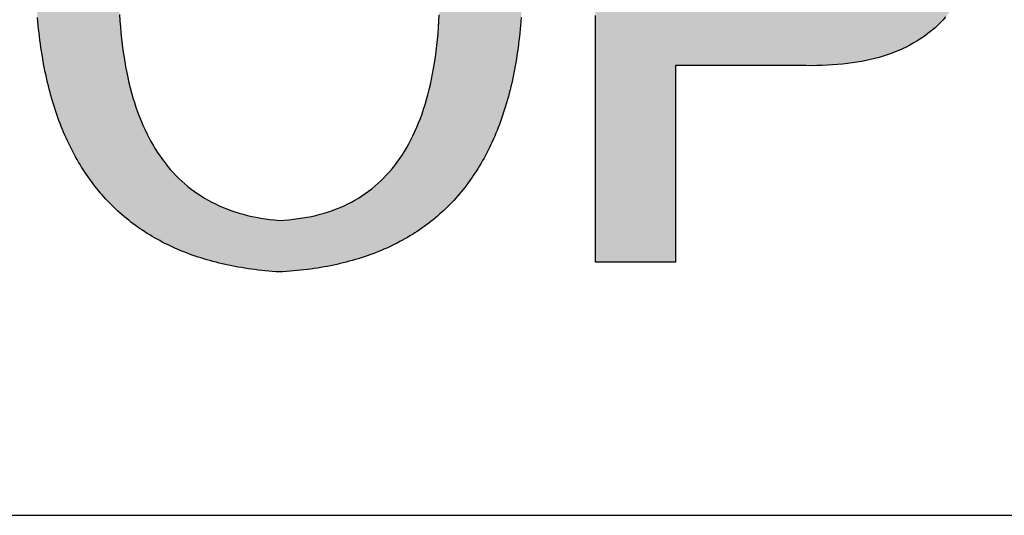
# Model space of a CAD drawing. Units: millimetres. Extents: x 0 to 297, y -2 to 208.
# Drawn here: x 243 to 252, y 34 to 38 of the extents above; entities that cross this region are included whole.
import ezdxf

# ---------------------------------------------------------------- set-up
doc = ezdxf.new("R2010")
doc.units = ezdxf.units.MM
doc.layers.add('粗实线层', color=7, linetype='Continuous', lineweight=25)

msp = doc.modelspace()

# ---------------------------------------------------------------- hatches: boundary and pattern name
h = msp.add_hatch(color=256)
h.paths.add_polyline_path([(243.1585, 37.9858), (243.1636, 37.9539), (243.1689, 37.9222), (243.1744, 37.8908), (243.1802, 37.8596), (243.1862, 37.8287), (243.1924, 37.798), (243.1989, 37.7676), (243.2056, 37.7375), (243.2125, 37.7077), (243.2197, 37.6781), (243.2271, 37.6487), (243.2347, 37.6196), (243.2426, 37.5908), (243.2507, 37.5623), (243.259, 37.534), (243.2676, 37.5059), (243.2764, 37.4782), (243.2854, 37.4507), (243.2947, 37.4234), (243.3042, 37.3964), (243.314, 37.3697), (243.3239, 37.3432), (243.3341, 37.317), (243.3446, 37.2911), (243.3552, 37.2654), (243.3662, 37.24), (243.3773, 37.2148), (243.3887, 37.1899), (243.4003, 37.1653), (243.4121, 37.1409), (243.4242, 37.1168), (243.4365, 37.0929), (243.449, 37.0693), (243.4618, 37.046), (243.4748, 37.0229), (243.4881, 37.0001), (243.5015, 36.9776), (243.5152, 36.9553), (243.5292, 36.9333), (243.5434, 36.9115), (243.5578, 36.89), (243.5724, 36.8688), (243.5873, 36.8478), (243.6024, 36.8271), (243.6178, 36.8066), (243.6333, 36.7864), (243.6492, 36.7665), (243.6652, 36.7468), (243.6815, 36.7274), (243.698, 36.7082), (243.7147, 36.6893), (243.7317, 36.6707), (243.7489, 36.6524), (243.7664, 36.6342), (243.7841, 36.6164), (243.802, 36.5988), (243.8201, 36.5815), (243.8385, 36.5644), (243.8571, 36.5476), (243.876, 36.5311), (243.8951, 36.5148), (243.9144, 36.4988), (243.9339, 36.483), (243.9537, 36.4675), (243.9738, 36.4523), (243.994, 36.4373), (244.0145, 36.4226), (244.0352, 36.4082), (244.0562, 36.394), (244.0774, 36.3801), (244.0988, 36.3664), (244.1204, 36.353), (244.1423, 36.3398), (244.1645, 36.327), (244.1868, 36.3143), (244.2094, 36.302), (244.2322, 36.2899), (244.2553, 36.278), (244.2786, 36.2665), (244.3021, 36.2551), (244.3259, 36.2441), (244.3499, 36.2333), (244.3741, 36.2228), (244.3985, 36.2125), (244.4232, 36.2025), (244.4482, 36.1927), (244.4733, 36.1832), (244.4987, 36.174), (244.5244, 36.165), (244.5502, 36.1563), (244.5763, 36.1479), (244.6026, 36.1397), (244.6292, 36.1318), (244.656, 36.1241), (244.683, 36.1167), (244.7103, 36.1096), (244.7378, 36.1027), (244.7655, 36.0961), (244.7935, 36.0897), (244.8217, 36.0837), (244.8501, 36.0778), (244.8788, 36.0722), (244.9077, 36.0669), (244.9368, 36.0619), (244.9662, 36.0571), (244.9958, 36.0526), (245.0257, 36.0483), (245.0557, 36.0443), (245.086, 36.0406), (245.1166, 36.0371), (245.1473, 36.0339), (245.1784, 36.0309), (245.2096, 36.0282), (245.2411, 36.0258), (245.2728, 36.0236), (245.3048, 36.0254), (245.3366, 36.0275), (245.3681, 36.0299), (245.3994, 36.0326), (245.4305, 36.0355), (245.4613, 36.0386), (245.4919, 36.0421), (245.5222, 36.0458), (245.5523, 36.0498), (245.5822, 36.054), (245.6118, 36.0585), (245.6412, 36.0633), (245.6704, 36.0683), (245.6993, 36.0736), (245.728, 36.0792), (245.7564, 36.085), (245.7846, 36.0911), (245.8126, 36.0975), (245.8403, 36.1042), (245.8678, 36.1111), (245.895, 36.1182), (245.922, 36.1257), (245.9488, 36.1334), (245.9753, 36.1413), (246.0016, 36.1496), (246.0277, 36.1581), (246.0535, 36.1668), (246.0791, 36.1759), (246.1044, 36.1852), (246.1295, 36.1948), (246.1543, 36.2046), (246.179, 36.2147), (246.2034, 36.2251), (246.2275, 36.2357), (246.2514, 36.2466), (246.2751, 36.2578), (246.2985, 36.2692), (246.3217, 36.2809), (246.3446, 36.2929), (246.3673, 36.3051), (246.3898, 36.3176), (246.412, 36.3304), (246.434, 36.3434), (246.4558, 36.3567), (246.4773, 36.3702), (246.4986, 36.3841), (246.5196, 36.3982), (246.5404, 36.4125), (246.561, 36.4272), (246.5813, 36.4421), (246.6014, 36.4572), (246.6213, 36.4727), (246.6409, 36.4884), (246.6602, 36.5043), (246.6794, 36.5205), (246.6983, 36.537), (246.7169, 36.5538), (246.7353, 36.5708), (246.7535, 36.5881), (246.7715, 36.6057), (246.7892, 36.6235), (246.8066, 36.6416), (246.8238, 36.66), (246.8408, 36.6786), (246.8576, 36.6975), (246.8741, 36.7166), (246.8903, 36.7361), (246.9064, 36.7558), (246.9222, 36.7757), (246.9377, 36.7959), (246.953, 36.8164), (246.9681, 36.8372), (246.9829, 36.8582), (246.9975, 36.8795), (247.0119, 36.9011), (247.026, 36.9229), (247.0399, 36.945), (247.0536, 36.9673), (247.067, 36.99), (247.0801, 37.0129), (247.0931, 37.036), (247.1057, 37.0594), (247.1182, 37.0831), (247.1304, 37.1071), (247.1424, 37.1313), (247.1541, 37.1558), (247.1656, 37.1805), (247.1769, 37.2056), (247.1879, 37.2309), (247.1987, 37.2564), (247.2092, 37.2822), (247.2195, 37.3083), (247.2296, 37.3347), (247.2394, 37.3613), (247.249, 37.3882), (247.2584, 37.4153), (247.2675, 37.4428), (247.2763, 37.4704), (247.285, 37.4984), (247.2934, 37.5266), (247.3015, 37.5551), (247.3094, 37.5839), (247.3171, 37.6129), (247.3246, 37.6422), (247.3318, 37.6717), (247.3387, 37.7015), (247.3454, 37.7316), (247.3519, 37.762), (247.3582, 37.7926), (247.3642, 37.8235), (247.37, 37.8546), (247.3755, 37.886), (247.3808, 37.9177), (247.3858, 37.9497), (247.3907, 37.9819), (247.3952, 38.0144), (247.3996, 38.0471), (247.4037, 38.0802), (247.4075, 38.1134), (247.4112, 38.147), (247.4146, 38.1808), (247.4177, 38.2149), (247.4206, 38.2492), (247.4233, 38.2839), (247.4257, 38.3187), (247.4279, 38.3539), (247.4299, 38.3893), (247.4316, 38.425), (247.4292, 38.4614), (247.4267, 38.4974), (247.4239, 38.5333), (247.4208, 38.5688), (247.4176, 38.6041), (247.4141, 38.6391), (247.4104, 38.6739), (247.4065, 38.7084), (247.4023, 38.7426), (247.398, 38.7765), (247.3933, 38.8102), (247.3885, 38.8436), (247.3835, 38.8767), (247.3782, 38.9096), (247.3727, 38.9422), (247.3669, 38.9745), (247.361, 39.0065), (247.3548, 39.0383), (247.3484, 39.0699), (247.3417, 39.1011), (247.3348, 39.1321), (247.3278, 39.1628), (247.3204, 39.1932), (247.3129, 39.2234), (247.3051, 39.2533), (247.2971, 39.2829), (247.2889, 39.3123), (247.2804, 39.3414), (247.2718, 39.3702), (247.2629, 39.3988), (247.2537, 39.4271), (247.2444, 39.4551), (247.2348, 39.4829), (247.225, 39.5103), (247.215, 39.5375), (247.2047, 39.5645), (247.1942, 39.5912), (247.1835, 39.6176), (247.1726, 39.6437), (247.1614, 39.6696), (247.15, 39.6952), (247.1384, 39.7205), (247.1265, 39.7456), (247.1145, 39.7703), (247.1022, 39.7949), (247.0897, 39.8191), (247.0769, 39.8431), (247.0639, 39.8668), (247.0507, 39.8903), (247.0373, 39.9134), (247.0237, 39.9363), (247.0098, 39.959), (246.9957, 39.9814), (246.9813, 40.0035), (246.9668, 40.0253), (246.952, 40.0468), (246.937, 40.0681), (246.9218, 40.0892), (246.9063, 40.1099), (246.8906, 40.1304), (246.8747, 40.1506), (246.8586, 40.1706), (246.8422, 40.1902), (246.8256, 40.2096), (246.8088, 40.2288), (246.7917, 40.2476), (246.7745, 40.2663), (246.757, 40.2846), (246.7392, 40.3026), (246.7213, 40.3204), (246.7031, 40.338), (246.6847, 40.3552), (246.6661, 40.3722), (246.6472, 40.3889), (246.6281, 40.4054), (246.6088, 40.4215), (246.5893, 40.4375), (246.5695, 40.4531), (246.5496, 40.4685), (246.5293, 40.4836), (246.5089, 40.4984), (246.4882, 40.513), (246.4673, 40.5273), (246.4462, 40.5413), (246.4249, 40.555), (246.4033, 40.5685), (246.3815, 40.5817), (246.3595, 40.5947), (246.3373, 40.6074), (246.3148, 40.6198), (246.2921, 40.6319), (246.2692, 40.6438), (246.246, 40.6554), (246.2226, 40.6667), (246.199, 40.6778), (246.1752, 40.6886), (246.1511, 40.6991), (246.1268, 40.7094), (246.1023, 40.7194), (246.0776, 40.7291), (246.0526, 40.7385), (246.0274, 40.7477), (246.002, 40.7566), (245.9764, 40.7653), (245.9505, 40.7736), (245.9244, 40.7817), (245.8981, 40.7896), (245.8716, 40.7971), (245.8448, 40.8044), (245.8178, 40.8115), (245.7906, 40.8182), (245.7631, 40.8247), (245.7354, 40.8309), (245.7075, 40.8369), (245.6794, 40.8425), (245.6511, 40.848), (245.6225, 40.8531), (245.5937, 40.858), (245.5646, 40.8626), (245.5354, 40.8669), (245.5059, 40.871), (245.4762, 40.8748), (245.4462, 40.8783), (245.4161, 40.8816), (245.3857, 40.8845), (245.3551, 40.8873), (245.3242, 40.8897), (245.2931, 40.8919), (245.2608, 40.8901), (245.2287, 40.8879), (245.1969, 40.8855), (245.1652, 40.8829), (245.1339, 40.8799), (245.1027, 40.8767), (245.0718, 40.8732), (245.0412, 40.8694), (245.0108, 40.8654), (244.9806, 40.8611), (244.9507, 40.8565), (244.921, 40.8516), (244.8916, 40.8465), (244.8624, 40.8411), (244.8334, 40.8354), (244.8047, 40.8294), (244.7762, 40.8232), (244.748, 40.8167), (244.72, 40.8099), (244.6922, 40.8028), (244.6647, 40.7955), (244.6374, 40.7879), (244.6104, 40.78), (244.5836, 40.7718), (244.557, 40.7634), (244.5307, 40.7547), (244.5047, 40.7457), (244.4788, 40.7365), (244.4532, 40.7269), (244.4279, 40.7171), (244.4028, 40.707), (244.3779, 40.6967), (244.3533, 40.6861), (244.3289, 40.6752), (244.3048, 40.664), (244.2809, 40.6525), (244.2572, 40.6408), (244.2338, 40.6288), (244.2106, 40.6165), (244.1877, 40.604), (244.165, 40.5912), (244.1426, 40.5781), (244.1204, 40.5647), (244.0984, 40.5511), (244.0767, 40.5371), (244.0552, 40.5229), (244.0339, 40.5085), (244.0129, 40.4937), (243.9922, 40.4787), (243.9716, 40.4634), (243.9514, 40.4479), (243.9313, 40.432), (243.9115, 40.4159), (243.892, 40.3995), (243.8726, 40.3828), (243.8536, 40.3659), (243.8347, 40.3487), (243.8161, 40.3312), (243.7978, 40.3134), (243.7797, 40.2954), (243.7618, 40.2771), (243.7442, 40.2585), (243.7268, 40.2397), (243.7096, 40.2205), (243.6927, 40.2011), (243.6761, 40.1814), (243.6597, 40.1615), (243.6435, 40.1412), (243.6275, 40.1207), (243.6118, 40.0999), (243.5964, 40.0789), (243.5812, 40.0576), (243.5662, 40.036), (243.5515, 40.0141), (243.537, 39.9919), (243.5227, 39.9695), (243.5087, 39.9468), (243.4949, 39.9238), (243.4814, 39.9006), (243.4681, 39.877), (243.4551, 39.8532), (243.4423, 39.8292), (243.4297, 39.8048), (243.4174, 39.7802), (243.4053, 39.7553), (243.3935, 39.7301), (243.3819, 39.7047), (243.3705, 39.679), (243.3594, 39.653), (243.3485, 39.6267), (243.3379, 39.6001), (243.3275, 39.5733), (243.3173, 39.5462), (243.3074, 39.5189), (243.2977, 39.4912), (243.2883, 39.4633), (243.2791, 39.4351), (243.2702, 39.4066), (243.2615, 39.3779), (243.253, 39.3489), (243.2448, 39.3196), (243.2368, 39.29), (243.2291, 39.2602), (243.2216, 39.2301), (243.2143, 39.1997), (243.2073, 39.169), (243.2005, 39.1381), (243.194, 39.1069), (243.1877, 39.0754), (243.1816, 39.0436), (243.1758, 39.0116), (243.1703, 38.9793), (243.1649, 38.9467), (243.1599, 38.9138), (243.155, 38.8807), (243.1504, 38.8473), (243.146, 38.8136), (243.1419, 38.7797), (243.138, 38.7454), (243.1344, 38.7109), (243.131, 38.6761), (243.1278, 38.6411), (243.1249, 38.6058), (243.1223, 38.5702), (243.1198, 38.5343), (243.1176, 38.4981), (243.1157, 38.4617), (243.114, 38.425), (243.116, 38.3896), (243.1183, 38.3546), (243.1208, 38.3197), (243.1235, 38.2852), (243.1264, 38.2509), (243.1296, 38.2168), (243.1331, 38.183), (243.1367, 38.1495), (243.1406, 38.1163), (243.1448, 38.0833), (243.1491, 38.0505), (243.1537, 38.018)])
h.paths.add_polyline_path([(243.8599, 38.2025), (243.8557, 38.2569), (243.8522, 38.3121), (243.8494, 38.3681), (243.8472, 38.425), (243.85, 38.4819), (243.8535, 38.5379), (243.8576, 38.5932), (243.8623, 38.6476), (243.8677, 38.7011), (243.8736, 38.7539), (243.8803, 38.8058), (243.8875, 38.8568), (243.8954, 38.9071), (243.9039, 38.9565), (243.913, 39.0051), (243.9227, 39.0528), (243.9331, 39.0997), (243.9441, 39.1458), (243.9557, 39.1911), (243.968, 39.2355), (243.9808, 39.2791), (243.9943, 39.3218), (244.0085, 39.3637), (244.0232, 39.4048), (244.0386, 39.4451), (244.0546, 39.4845), (244.0713, 39.5231), (244.0885, 39.5609), (244.1064, 39.5978), (244.125, 39.6339), (244.1441, 39.6692), (244.1639, 39.7036), (244.1843, 39.7373), (244.2053, 39.77), (244.227, 39.802), (244.2493, 39.8331), (244.2722, 39.8634), (244.2957, 39.8928), (244.3199, 39.9215), (244.3446, 39.9492), (244.3701, 39.9762), (244.3961, 40.0023), (244.4228, 40.0276), (244.4501, 40.0521), (244.478, 40.0757), (244.5065, 40.0985), (244.5357, 40.1205), (244.5655, 40.1416), (244.5959, 40.1619), (244.627, 40.1814), (244.6587, 40.2001), (244.691, 40.2179), (244.7239, 40.2348), (244.7575, 40.251), (244.7917, 40.2663), (244.8265, 40.2808), (244.8619, 40.2945), (244.898, 40.3073), (244.9347, 40.3193), (244.972, 40.3304), (245.01, 40.3408), (245.0485, 40.3503), (245.0877, 40.3589), (245.1276, 40.3668), (245.168, 40.3738), (245.2091, 40.3799), (245.2508, 40.3853), (245.2931, 40.3898), (245.3348, 40.3866), (245.3759, 40.3826), (245.4163, 40.3777), (245.4561, 40.3719), (245.4953, 40.3652), (245.5339, 40.3577), (245.5718, 40.3492), (245.6091, 40.34), (245.6458, 40.3298), (245.6819, 40.3188), (245.7173, 40.3068), (245.7521, 40.2941), (245.7863, 40.2804), (245.8198, 40.2659), (245.8527, 40.2505), (245.885, 40.2342), (245.9167, 40.217), (245.9477, 40.199), (245.9781, 40.1801), (246.0079, 40.1603), (246.0371, 40.1397), (246.0656, 40.1181), (246.0935, 40.0958), (246.1208, 40.0725), (246.1475, 40.0483), (246.1735, 40.0233), (246.1989, 39.9974), (246.2237, 39.9707), (246.2478, 39.943), (246.2714, 39.9145), (246.2943, 39.8851), (246.3165, 39.8548), (246.3382, 39.8237), (246.3592, 39.7917), (246.3796, 39.7588), (246.3993, 39.7251), (246.4185, 39.6904), (246.437, 39.6549), (246.4549, 39.6185), (246.4721, 39.5813), (246.4888, 39.5432), (246.5048, 39.5042), (246.5201, 39.4643), (246.5349, 39.4235), (246.549, 39.3819), (246.5625, 39.3394), (246.5754, 39.296), (246.5876, 39.2518), (246.5993, 39.2067), (246.6103, 39.1607), (246.6206, 39.1138), (246.6304, 39.0661), (246.6395, 39.0174), (246.648, 38.968), (246.6558, 38.9176), (246.6631, 38.8664), (246.6697, 38.8142), (246.6757, 38.7613), (246.681, 38.7074), (246.6857, 38.6527), (246.6898, 38.5971), (246.6933, 38.5406), (246.6962, 38.4832), (246.6984, 38.425), (246.6968, 38.3668), (246.6945, 38.3094), (246.6916, 38.2529), (246.688, 38.1974), (246.6838, 38.1427), (246.6789, 38.0888), (246.6733, 38.0359), (246.6671, 37.9839), (246.6603, 37.9327), (246.6528, 37.8825), (246.6446, 37.8331), (246.6358, 37.7846), (246.6263, 37.737), (246.6162, 37.6902), (246.6054, 37.6444), (246.5939, 37.5994), (246.5818, 37.5553), (246.569, 37.5122), (246.5556, 37.4699), (246.5416, 37.4284), (246.5268, 37.3879), (246.5114, 37.3483), (246.4954, 37.3095), (246.4787, 37.2716), (246.4613, 37.2346), (246.4433, 37.1985), (246.4247, 37.1633), (246.4053, 37.1289), (246.3854, 37.0955), (246.3647, 37.0629), (246.3434, 37.0312), (246.3215, 37.0004), (246.2989, 36.9705), (246.2756, 36.9415), (246.2517, 36.9134), (246.2271, 36.8861), (246.2019, 36.8597), (246.176, 36.8342), (246.1495, 36.8096), (246.1223, 36.7859), (246.0945, 36.7631), (246.0659, 36.7411), (246.0368, 36.7201), (246.007, 36.6999), (245.9765, 36.6806), (245.9454, 36.6622), (245.9136, 36.6446), (245.8811, 36.628), (245.848, 36.6122), (245.8143, 36.5974), (245.7799, 36.5834), (245.7448, 36.5703), (245.7091, 36.5581), (245.6727, 36.5467), (245.6356, 36.5363), (245.5979, 36.5267), (245.5596, 36.518), (245.5206, 36.5102), (245.4809, 36.5033), (245.4406, 36.4973), (245.3996, 36.4922), (245.358, 36.4879), (245.3157, 36.4845), (245.2728, 36.482), (245.2304, 36.4859), (245.1888, 36.4905), (245.1477, 36.496), (245.1073, 36.5024), (245.0675, 36.5096), (245.0284, 36.5176), (244.9898, 36.5265), (244.952, 36.5362), (244.9147, 36.5468), (244.8781, 36.5582), (244.8422, 36.5705), (244.8069, 36.5836), (244.7722, 36.5975), (244.7381, 36.6123), (244.7047, 36.6279), (244.6719, 36.6444), (244.6398, 36.6617), (244.6083, 36.6798), (244.5774, 36.6988), (244.5472, 36.7186), (244.5176, 36.7393), (244.4886, 36.7608), (244.4603, 36.7832), (244.4326, 36.8064), (244.4056, 36.8304), (244.3792, 36.8553), (244.3534, 36.881), (244.3283, 36.9076), (244.3038, 36.935), (244.2799, 36.9633), (244.2567, 36.9924), (244.2341, 37.0223), (244.2121, 37.0531), (244.1908, 37.0847), (244.1701, 37.1172), (244.1501, 37.1505), (244.1307, 37.1846), (244.1119, 37.2196), (244.0937, 37.2555), (244.0762, 37.2921), (244.0594, 37.3297), (244.0432, 37.368), (244.0276, 37.4072), (244.0126, 37.4473), (243.9983, 37.4882), (243.9846, 37.5299), (243.9716, 37.5725), (243.9592, 37.6159), (243.9474, 37.6601), (243.9362, 37.7052), (243.9257, 37.7512), (243.9159, 37.7979), (243.9067, 37.8456), (243.8981, 37.894), (243.8901, 37.9433), (243.8828, 37.9935), (243.8761, 38.0445), (243.8701, 38.0963), (243.8647, 38.149)], flags=16)
h = msp.add_hatch(color=256)
h.paths.add_polyline_path([(249.9569, 37.8574), (250.0055, 37.8571), (250.0533, 37.8575), (250.1004, 37.8587), (250.1467, 37.8606), (250.1922, 37.8633), (250.2369, 37.8667), (250.2809, 37.8709), (250.324, 37.8758), (250.3665, 37.8814), (250.4081, 37.8878), (250.4489, 37.895), (250.489, 37.9029), (250.5283, 37.9115), (250.5669, 37.9209), (250.6046, 37.9311), (250.6416, 37.9419), (250.6778, 37.9536), (250.7132, 37.9659), (250.7479, 37.9791), (250.7818, 37.9929), (250.8149, 38.0075), (250.8472, 38.0229), (250.8787, 38.039), (250.9095, 38.0559), (250.9395, 38.0735), (250.9687, 38.0918), (250.9972, 38.1109), (251.0249, 38.1307), (251.0518, 38.1513), (251.0779, 38.1727), (251.1032, 38.1947), (251.1278, 38.2176), (251.1516, 38.2411), (251.1746, 38.2654), (251.1969, 38.2905), (251.2183, 38.3163), (251.239, 38.3429), (251.259, 38.3702), (251.2781, 38.3982), (251.2965, 38.427), (251.3141, 38.4566), (251.3309, 38.4868), (251.3469, 38.5179), (251.3622, 38.5496), (251.3767, 38.5822), (251.3904, 38.6154), (251.4033, 38.6495), (251.4155, 38.6842), (251.4269, 38.7197), (251.4375, 38.756), (251.4474, 38.793), (251.4564, 38.8307), (251.4647, 38.8692), (251.4722, 38.9085), (251.479, 38.9485), (251.4849, 38.9892), (251.4901, 39.0307), (251.4945, 39.0729), (251.4982, 39.1159), (251.501, 39.1596), (251.5031, 39.204), (251.5044, 39.2492), (251.5049, 39.2952), (251.5047, 39.3419), (251.5037, 39.3872), (251.502, 39.4319), (251.4995, 39.4758), (251.4963, 39.5191), (251.4924, 39.5616), (251.4878, 39.6034), (251.4824, 39.6446), (251.4763, 39.685), (251.4695, 39.7247), (251.462, 39.7637), (251.4537, 39.802), (251.4447, 39.8397), (251.435, 39.8766), (251.4246, 39.9128), (251.4134, 39.9483), (251.4015, 39.9831), (251.3889, 40.0172), (251.3756, 40.0506), (251.3615, 40.0833), (251.3467, 40.1152), (251.3312, 40.1465), (251.3149, 40.1771), (251.298, 40.207), (251.2803, 40.2362), (251.2618, 40.2646), (251.2427, 40.2924), (251.2228, 40.3195), (251.2022, 40.3458), (251.1809, 40.3715), (251.1588, 40.3964), (251.1361, 40.4207), (251.1126, 40.4442), (251.0883, 40.4671), (251.0634, 40.4892), (251.0377, 40.5107), (251.0113, 40.5314), (250.9842, 40.5514), (250.9563, 40.5708), (250.9277, 40.5894), (250.8984, 40.6073), (250.8684, 40.6245), (250.8376, 40.641), (250.8061, 40.6569), (250.7739, 40.672), (250.741, 40.6864), (250.7073, 40.7001), (250.6729, 40.7131), (250.6378, 40.7254), (250.602, 40.737), (250.5654, 40.7478), (250.5281, 40.758), (250.4901, 40.7675), (250.4513, 40.7763), (250.4119, 40.7844), (250.3717, 40.7917), (250.3307, 40.7984), (250.2891, 40.8044), (250.2467, 40.8096), (250.2036, 40.8142), (250.1598, 40.818), (250.1152, 40.8212), (250.07, 40.8236), (250.024, 40.8254), (249.9772, 40.8264), (248.0832, 40.8264), (248.0832, 36.1109), (248.796, 36.1109), (248.796, 37.8574)])
h.paths.add_polyline_path([(248.796, 40.3243), (249.8143, 40.3243), (249.8446, 40.3247), (249.8744, 40.3247), (249.9038, 40.3241), (249.9326, 40.3231), (249.961, 40.3215), (249.9888, 40.3195), (250.0162, 40.317), (250.0431, 40.314), (250.0695, 40.3105), (250.0954, 40.3065), (250.1209, 40.3021), (250.1458, 40.2971), (250.1703, 40.2916), (250.1942, 40.2857), (250.2177, 40.2793), (250.2407, 40.2724), (250.2632, 40.2649), (250.2852, 40.257), (250.3068, 40.2487), (250.3278, 40.2398), (250.3484, 40.2304), (250.3684, 40.2205), (250.388, 40.2102), (250.4071, 40.1994), (250.4257, 40.188), (250.4438, 40.1762), (250.4615, 40.1639), (250.4786, 40.1511), (250.4953, 40.1378), (250.5115, 40.124), (250.5271, 40.1097), (250.5423, 40.095), (250.557, 40.0797), (250.5713, 40.064), (250.585, 40.0478), (250.5983, 40.031), (250.611, 40.0138), (250.6233, 39.9961), (250.6351, 39.9779), (250.6464, 39.9593), (250.6572, 39.9401), (250.6675, 39.9204), (250.6774, 39.9003), (250.6867, 39.8796), (250.6956, 39.8585), (250.704, 39.8369), (250.7119, 39.8147), (250.7193, 39.7921), (250.7262, 39.769), (250.7326, 39.7454), (250.7386, 39.7214), (250.744, 39.6968), (250.749, 39.6717), (250.7535, 39.6462), (250.7575, 39.6202), (250.761, 39.5936), (250.764, 39.5666), (250.7665, 39.5391), (250.7686, 39.5111), (250.7701, 39.4826), (250.7712, 39.4536), (250.7718, 39.4241), (250.7719, 39.3942), (250.7715, 39.3637), (250.7725, 39.3319), (250.773, 39.3006), (250.773, 39.2698), (250.7725, 39.2395), (250.7715, 39.2098), (250.77, 39.1805), (250.768, 39.1518), (250.7654, 39.1235), (250.7624, 39.0958), (250.7588, 39.0686), (250.7548, 39.0419), (250.7502, 39.0157), (250.7452, 38.99), (250.7396, 38.9649), (250.7335, 38.9402), (250.7269, 38.9161), (250.7198, 38.8925), (250.7122, 38.8693), (250.7041, 38.8467), (250.6955, 38.8247), (250.6863, 38.8031), (250.6767, 38.782), (250.6666, 38.7615), (250.6559, 38.7414), (250.6448, 38.7219), (250.6331, 38.7029), (250.6209, 38.6844), (250.6082, 38.6664), (250.5951, 38.6489), (250.5814, 38.6319), (250.5672, 38.6155), (250.5525, 38.5995), (250.5373, 38.5841), (250.5215, 38.5692), (250.5053, 38.5548), (250.4886, 38.5409), (250.4713, 38.5275), (250.4536, 38.5146), (250.4354, 38.5022), (250.4166, 38.4904), (250.3973, 38.479), (250.3776, 38.4682), (250.3573, 38.4579), (250.3365, 38.4481), (250.3152, 38.4388), (250.2934, 38.43), (250.2711, 38.4218), (250.2483, 38.414), (250.225, 38.4068), (250.2011, 38.4), (250.1768, 38.3938), (250.1519, 38.3881), (250.1266, 38.3829), (250.1007, 38.3782), (250.0744, 38.374), (250.0475, 38.3704), (250.0201, 38.3672), (249.9923, 38.3646), (249.9639, 38.3625), (249.935, 38.3608), (249.9056, 38.3597), (249.8757, 38.3591), (249.8452, 38.3591), (249.8143, 38.3595), (248.796, 38.3595)], flags=16)

# ---------------------------------------------------------------- linework, layer by layer
for points in [[(245.2728, 36.0236), (245.2411, 36.0258), (245.2096, 36.0282), (245.1784, 36.0309), (245.1473, 36.0339), (245.1166, 36.0371), (245.086, 36.0406), (245.0557, 36.0443), (245.0257, 36.0483), (244.9958, 36.0526), (244.9662, 36.0571), (244.9368, 36.0619), (244.9077, 36.0669), (244.8788, 36.0722), (244.8501, 36.0778), (244.8217, 36.0837), (244.7935, 36.0897), (244.7655, 36.0961), (244.7378, 36.1027), (244.7103, 36.1096), (244.683, 36.1167), (244.656, 36.1241), (244.6292, 36.1318), (244.6026, 36.1397), (244.5763, 36.1479), (244.5502, 36.1563), (244.5244, 36.165), (244.4987, 36.174), (244.4733, 36.1832), (244.4482, 36.1927), (244.4232, 36.2025), (244.3985, 36.2125), (244.3741, 36.2228), (244.3499, 36.2333), (244.3259, 36.2441), (244.3021, 36.2551), (244.2786, 36.2665), (244.2553, 36.278), (244.2322, 36.2899), (244.2094, 36.302), (244.1868, 36.3143), (244.1645, 36.327), (244.1423, 36.3398), (244.1204, 36.353), (244.0988, 36.3664), (244.0774, 36.3801), (244.0562, 36.394), (244.0352, 36.4082), (244.0145, 36.4226), (243.994, 36.4373), (243.9738, 36.4523), (243.9537, 36.4675), (243.9339, 36.483), (243.9144, 36.4988), (243.8951, 36.5148), (243.876, 36.5311), (243.8571, 36.5476), (243.8385, 36.5644), (243.8201, 36.5815), (243.802, 36.5988), (243.7841, 36.6164), (243.7664, 36.6342), (243.7489, 36.6524), (243.7317, 36.6707), (243.7147, 36.6893), (243.698, 36.7082), (243.6815, 36.7274), (243.6652, 36.7468), (243.6492, 36.7665), (243.6333, 36.7864), (243.6178, 36.8066), (243.6024, 36.8271), (243.5873, 36.8478), (243.5724, 36.8688), (243.5578, 36.89), (243.5434, 36.9115), (243.5292, 36.9333), (243.5152, 36.9553), (243.5015, 36.9776), (243.4881, 37.0001), (243.4748, 37.0229), (243.4618, 37.046), (243.449, 37.0693), (243.4365, 37.0929), (243.4242, 37.1168), (243.4121, 37.1409), (243.4003, 37.1653), (243.3887, 37.1899), (243.3773, 37.2148), (243.3662, 37.24), (243.3552, 37.2654), (243.3446, 37.2911), (243.3341, 37.317), (243.3239, 37.3432), (243.314, 37.3697), (243.3042, 37.3964), (243.2947, 37.4234), (243.2854, 37.4507), (243.2764, 37.4782), (243.2676, 37.5059), (243.259, 37.534), (243.2507, 37.5623), (243.2426, 37.5908), (243.2347, 37.6196), (243.2271, 37.6487), (243.2197, 37.6781), (243.2125, 37.7077), (243.2056, 37.7375), (243.1989, 37.7676), (243.1924, 37.798), (243.1862, 37.8287), (243.1802, 37.8596), (243.1744, 37.8908), (243.1689, 37.9222), (243.1636, 37.9539), (243.1585, 37.9858), (243.1537, 38.018), (243.1491, 38.0505), (243.1448, 38.0833), (243.1406, 38.1163), (243.1367, 38.1495), (243.1331, 38.183), (243.1296, 38.2168), (243.1264, 38.2509), (243.1235, 38.2852)], [(243.8522, 38.3121), (243.8557, 38.2569), (243.8599, 38.2025), (243.8647, 38.149), (243.8701, 38.0963), (243.8761, 38.0445), (243.8828, 37.9935), (243.8901, 37.9433), (243.8981, 37.894), (243.9067, 37.8456), (243.9159, 37.7979), (243.9257, 37.7512), (243.9362, 37.7052), (243.9474, 37.6601), (243.9592, 37.6159), (243.9716, 37.5725), (243.9846, 37.5299), (243.9983, 37.4882), (244.0126, 37.4473), (244.0276, 37.4072), (244.0432, 37.368), (244.0594, 37.3297), (244.0762, 37.2921), (244.0937, 37.2555), (244.1119, 37.2196), (244.1307, 37.1846), (244.1501, 37.1505), (244.1701, 37.1172), (244.1908, 37.0847), (244.2121, 37.0531), (244.2341, 37.0223), (244.2567, 36.9924), (244.2799, 36.9633), (244.3038, 36.935), (244.3283, 36.9076), (244.3534, 36.881), (244.3792, 36.8553), (244.4056, 36.8304), (244.4326, 36.8064), (244.4603, 36.7832), (244.4886, 36.7608), (244.5176, 36.7393), (244.5472, 36.7186), (244.5774, 36.6988), (244.6083, 36.6798), (244.6398, 36.6617), (244.6719, 36.6444), (244.7047, 36.6279), (244.7381, 36.6123), (244.7722, 36.5975), (244.8069, 36.5836), (244.8422, 36.5705), (244.8781, 36.5582), (244.9147, 36.5468), (244.952, 36.5362), (244.9898, 36.5265), (245.0284, 36.5176), (245.0675, 36.5096), (245.1073, 36.5024), (245.1477, 36.496), (245.1888, 36.4905), (245.2304, 36.4859), (245.2728, 36.482)], [(245.2728, 36.482), (245.3157, 36.4845), (245.358, 36.4879), (245.3996, 36.4922), (245.4406, 36.4973), (245.4809, 36.5033), (245.5206, 36.5102), (245.5596, 36.518), (245.5979, 36.5267), (245.6356, 36.5363), (245.6727, 36.5467), (245.7091, 36.5581), (245.7448, 36.5703), (245.7799, 36.5834), (245.8143, 36.5974), (245.848, 36.6122), (245.8811, 36.628), (245.9136, 36.6446), (245.9454, 36.6622), (245.9765, 36.6806), (246.007, 36.6999), (246.0368, 36.7201), (246.0659, 36.7411), (246.0945, 36.7631), (246.1223, 36.7859), (246.1495, 36.8096), (246.176, 36.8342), (246.2019, 36.8597), (246.2271, 36.8861), (246.2517, 36.9134), (246.2756, 36.9415), (246.2989, 36.9705), (246.3215, 37.0004), (246.3434, 37.0312), (246.3647, 37.0629), (246.3854, 37.0955), (246.4053, 37.1289), (246.4247, 37.1633), (246.4433, 37.1985), (246.4613, 37.2346), (246.4787, 37.2716), (246.4954, 37.3095), (246.5114, 37.3483), (246.5268, 37.3879), (246.5416, 37.4284), (246.5556, 37.4699), (246.569, 37.5122), (246.5818, 37.5553), (246.5939, 37.5994), (246.6054, 37.6444), (246.6162, 37.6902), (246.6263, 37.737), (246.6358, 37.7846), (246.6446, 37.8331), (246.6528, 37.8825), (246.6603, 37.9327), (246.6671, 37.9839), (246.6733, 38.0359), (246.6789, 38.0888), (246.6838, 38.1427), (246.688, 38.1974), (246.6916, 38.2529), (246.6945, 38.3094)], [(247.4233, 38.2839), (247.4206, 38.2492), (247.4177, 38.2149), (247.4146, 38.1808), (247.4112, 38.147), (247.4075, 38.1134), (247.4037, 38.0802), (247.3996, 38.0471), (247.3952, 38.0144), (247.3907, 37.9819), (247.3858, 37.9497), (247.3808, 37.9177), (247.3755, 37.886), (247.37, 37.8546), (247.3642, 37.8235), (247.3582, 37.7926), (247.3519, 37.762), (247.3454, 37.7316), (247.3387, 37.7015), (247.3318, 37.6717), (247.3246, 37.6422), (247.3171, 37.6129), (247.3094, 37.5839), (247.3015, 37.5551), (247.2934, 37.5266), (247.285, 37.4984), (247.2763, 37.4704), (247.2675, 37.4428), (247.2584, 37.4153), (247.249, 37.3882), (247.2394, 37.3613), (247.2296, 37.3347), (247.2195, 37.3083), (247.2092, 37.2822), (247.1987, 37.2564), (247.1879, 37.2309), (247.1769, 37.2056), (247.1656, 37.1805), (247.1541, 37.1558), (247.1424, 37.1313), (247.1304, 37.1071), (247.1182, 37.0831), (247.1057, 37.0594), (247.0931, 37.036), (247.0801, 37.0129), (247.067, 36.99), (247.0536, 36.9673), (247.0399, 36.945), (247.026, 36.9229), (247.0119, 36.9011), (246.9975, 36.8795), (246.9829, 36.8582), (246.9681, 36.8372), (246.953, 36.8164), (246.9377, 36.7959), (246.9222, 36.7757), (246.9064, 36.7558), (246.8903, 36.7361), (246.8741, 36.7166), (246.8576, 36.6975), (246.8408, 36.6786), (246.8238, 36.66), (246.8066, 36.6416), (246.7892, 36.6235), (246.7715, 36.6057), (246.7535, 36.5881), (246.7353, 36.5708), (246.7169, 36.5538), (246.6983, 36.537), (246.6794, 36.5205), (246.6602, 36.5043), (246.6409, 36.4884), (246.6213, 36.4727), (246.6014, 36.4572), (246.5813, 36.4421), (246.561, 36.4272), (246.5404, 36.4125), (246.5196, 36.3982), (246.4986, 36.3841), (246.4773, 36.3702), (246.4558, 36.3567), (246.434, 36.3434), (246.412, 36.3304), (246.3898, 36.3176), (246.3673, 36.3051), (246.3446, 36.2929), (246.3217, 36.2809), (246.2985, 36.2692), (246.2751, 36.2578), (246.2514, 36.2466), (246.2275, 36.2357), (246.2034, 36.2251), (246.179, 36.2147), (246.1543, 36.2046), (246.1295, 36.1948), (246.1044, 36.1852), (246.0791, 36.1759), (246.0535, 36.1668), (246.0277, 36.1581), (246.0016, 36.1496), (245.9753, 36.1413), (245.9488, 36.1334), (245.922, 36.1257), (245.895, 36.1182), (245.8678, 36.1111), (245.8403, 36.1042), (245.8126, 36.0975), (245.7846, 36.0911), (245.7564, 36.085), (245.728, 36.0792), (245.6993, 36.0736), (245.6704, 36.0683), (245.6412, 36.0633), (245.6118, 36.0585), (245.5822, 36.054), (245.5523, 36.0498), (245.5222, 36.0458), (245.4919, 36.0421), (245.4613, 36.0386), (245.4305, 36.0355), (245.3994, 36.0326), (245.3681, 36.0299), (245.3366, 36.0275), (245.3048, 36.0254), (245.2728, 36.0236)], [(248.0832, 36.1109), (248.0832, 36.111), (248.0832, 36.1111), (248.0832, 36.1114), (248.0832, 36.1118), (248.0832, 36.1122), (248.0832, 36.1128), (248.0832, 36.1135), (248.0832, 36.1143), (248.0832, 36.1152), (248.0832, 36.1162), (248.0832, 36.1173), (248.0832, 36.1186), (248.0832, 36.1199), (248.0832, 36.1213), (248.0832, 36.1228), (248.0832, 36.1244), (248.0832, 36.1262), (248.0832, 36.128), (248.0832, 36.1299), (248.0832, 36.1319), (248.0832, 36.1341), (248.0832, 36.1363), (248.0832, 36.1386), (248.0832, 36.141), (248.0832, 36.1435), (248.0832, 36.1461), (248.0832, 36.1489), (248.0832, 36.1517), (248.0832, 36.1546), (248.0832, 36.1576), (248.0832, 36.1607), (248.0832, 36.1639), (248.0832, 36.1671), (248.0832, 36.1705), (248.0832, 36.174), (248.0832, 36.1776), (248.0832, 36.1812), (248.0832, 36.185), (248.0832, 36.1888), (248.0832, 36.1928), (248.0832, 36.1968), (248.0832, 36.2009), (248.0832, 36.2051), (248.0832, 36.2094), (248.0832, 36.2138), (248.0832, 36.2183), (248.0832, 36.2228), (248.0832, 36.2275), (248.0832, 36.2322), (248.0832, 36.237), (248.0832, 36.2419), (248.0832, 36.2469), (248.0832, 36.252), (248.0832, 36.2572), (248.0832, 36.2625), (248.0832, 36.2678), (248.0832, 36.2732), (248.0832, 36.2787), (248.0832, 36.2843), (248.0832, 36.29), (248.0832, 36.2958), (248.0832, 36.3016), (248.0832, 36.3075), (248.0832, 36.3135), (248.0832, 36.3196), (248.0832, 36.3258), (248.0832, 36.332), (248.0832, 36.3383), (248.0832, 36.3447), (248.0832, 36.3512), (248.0832, 36.3578), (248.0832, 36.3644), (248.0832, 36.3711), (248.0832, 36.3779), (248.0832, 36.3848), (248.0832, 36.3918), (248.0832, 36.3988), (248.0832, 36.4059), (248.0832, 36.4131), (248.0832, 36.4203), (248.0832, 36.4276), (248.0832, 36.435), (248.0832, 36.4425), (248.0832, 36.45), (248.0832, 36.4576), (248.0832, 36.4653), (248.0832, 36.4731), (248.0832, 36.4809), (248.0832, 36.4888), (248.0832, 36.4968), (248.0832, 36.5048), (248.0832, 36.5129), (248.0832, 36.5211), (248.0832, 36.5294), (248.0832, 36.5377), (248.0832, 36.5461), (248.0832, 36.5545), (248.0832, 36.563), (248.0832, 36.5716), (248.0832, 36.5803), (248.0832, 36.589), (248.0832, 36.5978), (248.0832, 36.6155), (248.0832, 36.6336), (248.0832, 36.6518), (248.0832, 36.6704), (248.0832, 36.6891), (248.0832, 36.7081), (248.0832, 36.7274), (248.0832, 36.7469), (248.0832, 36.7666), (248.0832, 36.7865), (248.0832, 36.8067), (248.0832, 36.8271), (248.0832, 36.8477), (248.0832, 36.8685), (248.0832, 36.8896), (248.0832, 36.9108), (248.0832, 36.9323), (248.0832, 36.9539), (248.0832, 36.9758), (248.0832, 36.9979), (248.0832, 37.0201), (248.0832, 37.0425), (248.0832, 37.0652), (248.0832, 37.088), (248.0832, 37.1109), (248.0832, 37.1341), (248.0832, 37.1574), (248.0832, 37.1809), (248.0832, 37.2046), (248.0832, 37.2284), (248.0832, 37.2524), (248.0832, 37.2765), (248.0832, 37.3008), (248.0832, 37.3253), (248.0832, 37.3498), (248.0832, 37.3746), (248.0832, 37.3994), (248.0832, 37.4244), (248.0832, 37.4496), (248.0832, 37.4748), (248.0832, 37.5002), (248.0832, 37.5257), (248.0832, 37.5513), (248.0832, 37.5771), (248.0832, 37.6029), (248.0832, 37.6289), (248.0832, 37.6549), (248.0832, 37.6811), (248.0832, 37.7074), (248.0832, 37.7337), (248.0832, 37.7602), (248.0832, 37.7867), (248.0832, 37.8133), (248.0832, 37.84), (248.0832, 37.8668), (248.0832, 37.8936), (248.0832, 37.9206), (248.0832, 37.9746), (248.0832, 38.0289), (248.0832, 38.0834), (248.0832, 38.1381), (248.0832, 38.1929), (248.0832, 38.2479), (248.0832, 38.303)], [(251.1969, 38.2905), (251.1746, 38.2654), (251.1516, 38.2411), (251.1278, 38.2176), (251.1032, 38.1947), (251.0779, 38.1727), (251.0518, 38.1513), (251.0249, 38.1307), (250.9972, 38.1109), (250.9687, 38.0918), (250.9395, 38.0735), (250.9095, 38.0559), (250.8787, 38.039), (250.8472, 38.0229), (250.8149, 38.0075), (250.7818, 37.9929), (250.7479, 37.9791), (250.7132, 37.9659), (250.6778, 37.9536), (250.6416, 37.9419), (250.6046, 37.9311), (250.5669, 37.9209), (250.5283, 37.9115), (250.489, 37.9029), (250.4489, 37.895), (250.4081, 37.8878), (250.3665, 37.8814), (250.324, 37.8758), (250.2809, 37.8709), (250.2369, 37.8667), (250.1922, 37.8633), (250.1467, 37.8606), (250.1004, 37.8587), (250.0533, 37.8575), (250.0055, 37.8571), (249.9569, 37.8574)], [(248.796, 37.8574), (248.796, 37.8571), (248.796, 37.8561), (248.796, 37.8546), (248.796, 37.8524), (248.796, 37.8496), (248.796, 37.8462), (248.796, 37.8423), (248.796, 37.8378), (248.796, 37.8327), (248.796, 37.8271), (248.796, 37.8209), (248.796, 37.8142), (248.796, 37.807), (248.796, 37.7993), (248.796, 37.7911), (248.796, 37.7823), (248.796, 37.7732), (248.796, 37.7635), (248.796, 37.7534), (248.796, 37.7428), (248.796, 37.7318), (248.796, 37.7203), (248.796, 37.7085), (248.796, 37.6962), (248.796, 37.6835), (248.796, 37.6705), (248.796, 37.657), (248.796, 37.6432), (248.796, 37.6291), (248.796, 37.6145), (248.796, 37.5997), (248.796, 37.5845), (248.796, 37.569), (248.796, 37.5532), (248.796, 37.5371), (248.796, 37.5206), (248.796, 37.504), (248.796, 37.487), (248.796, 37.4698), (248.796, 37.4523), (248.796, 37.4346), (248.796, 37.4167), (248.796, 37.3985), (248.796, 37.3802), (248.796, 37.3616), (248.796, 37.3428), (248.796, 37.3048), (248.796, 37.2661), (248.796, 37.2269), (248.796, 37.1871), (248.796, 37.147), (248.796, 37.1066), (248.796, 37.0659), (248.796, 36.9841), (248.796, 36.9024), (248.796, 36.8617), (248.796, 36.8213), (248.796, 36.7811), (248.796, 36.7414), (248.796, 36.7022), (248.796, 36.6635), (248.796, 36.6255), (248.796, 36.6067), (248.796, 36.5881), (248.796, 36.5698), (248.796, 36.5516), (248.796, 36.5337), (248.796, 36.516), (248.796, 36.4985), (248.796, 36.4813), (248.796, 36.4643), (248.796, 36.4476), (248.796, 36.4312), (248.796, 36.4151), (248.796, 36.3993), (248.796, 36.3838), (248.796, 36.3686), (248.796, 36.3537), (248.796, 36.3392), (248.796, 36.3251), (248.796, 36.3112), (248.796, 36.2978), (248.796, 36.2847), (248.796, 36.2721), (248.796, 36.2598), (248.796, 36.2479), (248.796, 36.2365), (248.796, 36.2255), (248.796, 36.2149), (248.796, 36.2048), (248.796, 36.1951), (248.796, 36.1859), (248.796, 36.1772), (248.796, 36.169), (248.796, 36.1613), (248.796, 36.1541), (248.796, 36.1474), (248.796, 36.1412), (248.796, 36.1356), (248.796, 36.1305), (248.796, 36.126), (248.796, 36.1221), (248.796, 36.1187), (248.796, 36.1159), (248.796, 36.1137), (248.796, 36.1122), (248.796, 36.1112), (248.796, 36.1109)], [(249.9569, 37.8574), (249.9567, 37.8574), (249.956, 37.8574), (249.955, 37.8574), (249.9535, 37.8574), (249.9517, 37.8574), (249.9494, 37.8574), (249.9468, 37.8574), (249.9438, 37.8574), (249.9405, 37.8574), (249.9367, 37.8574), (249.9326, 37.8574), (249.9282, 37.8574), (249.9234, 37.8574), (249.9182, 37.8574), (249.9128, 37.8574), (249.907, 37.8574), (249.9009, 37.8574), (249.8944, 37.8574), (249.8877, 37.8574), (249.8807, 37.8574), (249.8734, 37.8574), (249.8658, 37.8574), (249.8579, 37.8574), (249.8497, 37.8574), (249.8326, 37.8574), (249.8145, 37.8574), (249.7955, 37.8574), (249.7755, 37.8574), (249.7547, 37.8574), (249.733, 37.8574), (249.7107, 37.8574), (249.6876, 37.8574), (249.6639, 37.8574), (249.6397, 37.8574), (249.6148, 37.8574), (249.5896, 37.8574), (249.5638, 37.8574), (249.5378, 37.8574), (249.5114, 37.8574), (249.4847, 37.8574), (249.4308, 37.8574), (249.3764, 37.8574), (249.3221, 37.8574), (249.2682, 37.8574), (249.2415, 37.8574), (249.2151, 37.8574), (249.189, 37.8574), (249.1633, 37.8574), (249.138, 37.8574), (249.1132, 37.8574), (249.0889, 37.8574), (249.0652, 37.8574), (249.0422, 37.8574), (249.0198, 37.8574), (248.9982, 37.8574), (248.9774, 37.8574), (248.9574, 37.8574), (248.9384, 37.8574), (248.9202, 37.8574), (248.9031, 37.8574), (248.895, 37.8574), (248.8871, 37.8574), (248.8795, 37.8574), (248.8722, 37.8574), (248.8651, 37.8574), (248.8584, 37.8574), (248.852, 37.8574), (248.8459, 37.8574), (248.8401, 37.8574), (248.8346, 37.8574), (248.8295, 37.8574), (248.8247, 37.8574), (248.8203, 37.8574), (248.8162, 37.8574), (248.8124, 37.8574), (248.809, 37.8574), (248.806, 37.8574), (248.8034, 37.8574), (248.8012, 37.8574), (248.7993, 37.8574), (248.7979, 37.8574), (248.7969, 37.8574), (248.7962, 37.8574), (248.796, 37.8574)], [(248.796, 36.1109), (248.7955, 36.1109), (248.794, 36.1109), (248.7915, 36.1109), (248.788, 36.1109), (248.7836, 36.1109), (248.7784, 36.1109), (248.7723, 36.1109), (248.7654, 36.1109), (248.7577, 36.1109), (248.7492, 36.1109), (248.7401, 36.1109), (248.7302, 36.1109), (248.7197, 36.1109), (248.7086, 36.1109), (248.6969, 36.1109), (248.6846, 36.1109), (248.6718, 36.1109), (248.6586, 36.1109), (248.6307, 36.1109), (248.6012, 36.1109), (248.5705, 36.1109), (248.5387, 36.1109), (248.5061, 36.1109), (248.4396, 36.1109), (248.3731, 36.1109), (248.3405, 36.1109), (248.3087, 36.1109), (248.278, 36.1109), (248.2485, 36.1109), (248.2206, 36.1109), (248.2074, 36.1109), (248.1946, 36.1109), (248.1823, 36.1109), (248.1706, 36.1109), (248.1595, 36.1109), (248.149, 36.1109), (248.1391, 36.1109), (248.13, 36.1109), (248.1215, 36.1109), (248.1138, 36.1109), (248.1069, 36.1109), (248.1008, 36.1109), (248.0956, 36.1109), (248.0912, 36.1109), (248.0878, 36.1109), (248.0852, 36.1109), (248.0837, 36.1109), (248.0832, 36.1109)]]:
    msp.add_lwpolyline(points)
at = {"layer": '粗实线层'}
msp.add_line((211.5966, 33.8608), (286.5966, 33.8608), dxfattribs=at)

doc.saveas('drawing.dxf')
